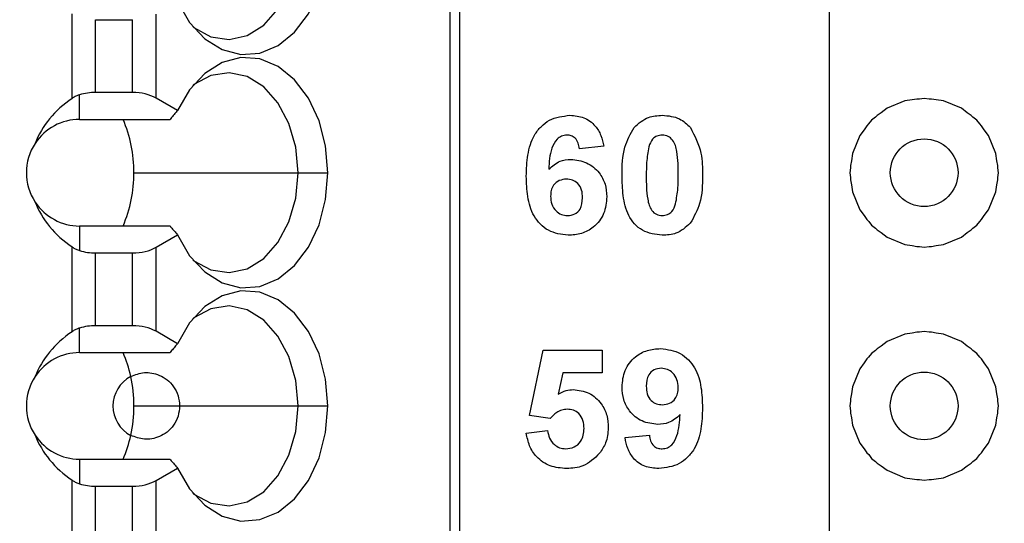
# Model space of a CAD drawing. Units: inches. Extents: x 0.1 to 14.1, y 0.1 to 9.1.
# Drawn here: x 8.7 to 9.3, y 6.4 to 6.7 of the extents above; entities that cross this region are included whole.
import ezdxf

# ---------------------------------------------------------------- set-up
doc = ezdxf.new("R2010")
doc.units = ezdxf.units.IN
doc.header["$LTSCALE"] = 0.833333
doc.header["$MEASUREMENT"] = 0
doc.styles.add('SLDTEXTSTYLE0', font='TXT', dxfattribs={"width": 0.75})
doc.dimstyles.new('SLDDIMSTYLE4', dxfattribs={"dimtxt": 0.114829, "dimasz": 0.108333, "dimexe": 0, "dimexo": 0.0625, "dimgap": 0.028707, "dimtad": 1, "dimrnd": 1e-09, "dimzin": 12, "dimdsep": 46, "dimtxsty": 'SLDTEXTSTYLE0', "dimsah": 1, "dimcen": 0.09, "dimadec": 0, "dimazin": 3, "dimtfac": 1, "dimtofl": 0, "dimtmove": 0, "dimatfit": 3, "dimfxl": 0, "dimfrac": 2, "dimtolj": 1, "dimtzin": 12, "dimarcsym": 0})

# ---------------------------------------------------------------- blocks, each defined once
blk = doc.blocks.new('_D_7')
at = {"color": 7, "linetype": 'Continuous', "lineweight": 18}
for p, q in [((7.29849, 6.63903), (7.29849, 8.51942)), ((10.84077, 7.53372), (10.84077, 8.51942)), ((7.29849, 8.48661), (10.84077, 8.48661))]:
    blk.add_line(p, q, dxfattribs=at)
for points in [[(7.29849, 8.48661), (7.40682, 8.46994), (7.40682, 8.50328)], [(10.84077, 8.48661), (10.73244, 8.50328), (10.73244, 8.46994)]]:
    blk.add_solid(points, dxfattribs=at)
at = {"color": 7, "linetype": 'Continuous', "lineweight": 18, "insert": (8.90663, 8.63463), "char_height": 0.114829, "attachment_point": 1, "style": 'SLDTEXTSTYLE0'}
blk.add_mtext('3.54', dxfattribs=at)

msp = doc.modelspace()

# ---------------------------------------------------------------- linework, layer by layer
at = {"color": 7, "linetype": 'Continuous', "lineweight": 25}
for p, q in [((8.98245, 7.10228), (8.98245, 4.14953)), ((8.98821, 7.10228), (8.98821, 4.14953)), ((9.20677, 4.19191), (9.20677, 7.05991)), ((8.75929, 6.66385), (8.75929, 6.71395)), ((8.80894, 6.66408), (8.80894, 6.71372)), ((8.77321, 6.71039), (8.79502, 6.71039)), ((8.77321, 6.66741), (8.77321, 6.71039)), ((8.79502, 6.66741), (8.79502, 6.71039)), ((8.79502, 6.66741), (8.77321, 6.66741)), ((8.7638, 6.6515), (8.7638, 6.66603)), ((8.82165, 6.65674), (8.80894, 6.66408)), ((9.25141, 6.66241), (9.24082, 6.65803)), ((9.25568, 6.66298), (9.25141, 6.66241)), ((9.25849, 6.66353), (9.25568, 6.66298)), ((9.25992, 6.66353), (9.25849, 6.66353)), ((9.26277, 6.66391), (9.25992, 6.66353)), ((9.26563, 6.66353), (9.26277, 6.66391)), ((9.26706, 6.66353), (9.26563, 6.66353)), ((9.26987, 6.66298), (9.26706, 6.66353)), ((9.27414, 6.66241), (9.26987, 6.66298)), ((9.28473, 6.65803), (9.27414, 6.66241)), ((9.23741, 6.65541), (9.23502, 6.65382)), ((9.24082, 6.65803), (9.23741, 6.65541)), ((9.28814, 6.65541), (9.28473, 6.65803)), ((9.29052, 6.65382), (9.28814, 6.65541)), ((8.7638, 6.6515), (8.81719, 6.6515)), ((9.23173, 6.65105), (9.22997, 6.64877)), ((9.23401, 6.6528), (9.23173, 6.65105)), ((9.23502, 6.65382), (9.23401, 6.6528)), ((9.29154, 6.6528), (9.29052, 6.65382)), ((9.29382, 6.65105), (9.29154, 6.6528)), ((9.29557, 6.64877), (9.29382, 6.65105)), ((9.22737, 6.64537), (9.22475, 6.64196)), ((9.22896, 6.64775), (9.22737, 6.64537)), ((9.22997, 6.64877), (9.22896, 6.64775)), ((9.29659, 6.64775), (9.29557, 6.64877)), ((9.29818, 6.64537), (9.29659, 6.64775)), ((9.3008, 6.64196), (9.29818, 6.64537)), ((9.22475, 6.64196), (9.22036, 6.63137)), ((9.30519, 6.63137), (9.3008, 6.64196)), ((9.07347, 6.63563), (9.05911, 6.63416)), ((9.2198, 6.6271), (9.21924, 6.62429)), ((9.22036, 6.63137), (9.2198, 6.6271)), ((9.30575, 6.6271), (9.30519, 6.63137)), ((9.30631, 6.62429), (9.30575, 6.6271)), ((9.21924, 6.62285), (9.21887, 6.62)), ((9.21924, 6.62429), (9.21924, 6.62285)), ((9.30631, 6.62285), (9.30631, 6.62429)), ((9.30668, 6.62), (9.30631, 6.62285)), ((8.79587, 6.62), (8.89285, 6.62)), ((8.89285, 6.62), (8.91042, 6.62)), ((9.21887, 6.62), (9.21924, 6.61715)), ((9.21924, 6.61715), (9.21924, 6.61571)), ((9.21924, 6.61571), (9.2198, 6.61291)), ((9.30575, 6.61291), (9.30631, 6.61571)), ((9.30631, 6.61715), (9.30668, 6.62)), ((9.30631, 6.61571), (9.30631, 6.61715)), ((9.2198, 6.61291), (9.22036, 6.60864)), ((9.30519, 6.60864), (9.30575, 6.61291)), ((9.22036, 6.60864), (9.22475, 6.59805)), ((9.3008, 6.59805), (9.30519, 6.60864)), ((9.22475, 6.59805), (9.22737, 6.59463)), ((9.29818, 6.59463), (9.3008, 6.59805)), ((9.22737, 6.59463), (9.22896, 6.59225)), ((9.22896, 6.59225), (9.22998, 6.59124)), ((9.22998, 6.59124), (9.23173, 6.58895)), ((9.29382, 6.58895), (9.29557, 6.59124)), ((9.29557, 6.59124), (9.29659, 6.59225)), ((9.29659, 6.59225), (9.29818, 6.59463)), ((8.7638, 6.58851), (8.7638, 6.57398)), ((8.7638, 6.58851), (8.81719, 6.58851)), ((9.23173, 6.58895), (9.23401, 6.5872)), ((9.23401, 6.5872), (9.23502, 6.58619)), ((9.23502, 6.58619), (9.23741, 6.5846)), ((9.28814, 6.5846), (9.29052, 6.58619)), ((9.29052, 6.58619), (9.29154, 6.5872)), ((9.29154, 6.5872), (9.29382, 6.58895)), ((8.80894, 6.57592), (8.82165, 6.58326)), ((9.23741, 6.5846), (9.24082, 6.58198)), ((9.24082, 6.58198), (9.25141, 6.57759)), ((9.27414, 6.57759), (9.28473, 6.58198)), ((9.28473, 6.58198), (9.28814, 6.5846)), ((8.75929, 6.52605), (8.75929, 6.57615)), ((8.80894, 6.52628), (8.80894, 6.57592)), ((9.25141, 6.57759), (9.25568, 6.57703)), ((9.25568, 6.57703), (9.25849, 6.57647)), ((9.25849, 6.57647), (9.25992, 6.57647)), ((9.25992, 6.57647), (9.26277, 6.57609)), ((9.26277, 6.57609), (9.26563, 6.57647)), ((9.26563, 6.57647), (9.26706, 6.57647)), ((9.26706, 6.57647), (9.26987, 6.57703)), ((9.26987, 6.57703), (9.27414, 6.57759)), ((8.77321, 6.52961), (8.77321, 6.57259)), ((8.77321, 6.57259), (8.79502, 6.57259)), ((8.79502, 6.52961), (8.79502, 6.57259)), ((8.7638, 6.5137), (8.7638, 6.52823)), ((8.79502, 6.52961), (8.77321, 6.52961)), ((8.82165, 6.51895), (8.80894, 6.52628)), ((9.25141, 6.52462), (9.24082, 6.52023)), ((9.25568, 6.52518), (9.25141, 6.52462)), ((9.25849, 6.52574), (9.25568, 6.52518)), ((9.25992, 6.52574), (9.25849, 6.52574)), ((9.26277, 6.52611), (9.25992, 6.52574)), ((9.26563, 6.52574), (9.26277, 6.52611)), ((9.26706, 6.52574), (9.26563, 6.52574)), ((9.26987, 6.52518), (9.26706, 6.52574)), ((9.27414, 6.52462), (9.26987, 6.52518)), ((9.28473, 6.52023), (9.27414, 6.52462)), ((9.23502, 6.51602), (9.23401, 6.51501)), ((9.23741, 6.51761), (9.23502, 6.51602)), ((9.24082, 6.52023), (9.23741, 6.51761)), ((9.28814, 6.51761), (9.28473, 6.52023)), ((9.29052, 6.51602), (9.28814, 6.51761)), ((9.29154, 6.51501), (9.29052, 6.51602)), ((8.7638, 6.5137), (8.81719, 6.5137)), ((9.0295, 6.47648), (9.03757, 6.51521)), ((9.03757, 6.51521), (9.07257, 6.51521)), ((9.07257, 6.51521), (9.07257, 6.50175)), ((9.22896, 6.50996), (9.22737, 6.50758)), ((9.22997, 6.51097), (9.22896, 6.50996)), ((9.23173, 6.51325), (9.22997, 6.51097)), ((9.23401, 6.51501), (9.23173, 6.51325)), ((9.29382, 6.51325), (9.29154, 6.51501)), ((9.29557, 6.51097), (9.29382, 6.51325)), ((9.29659, 6.50996), (9.29557, 6.51097)), ((9.29818, 6.50758), (9.29659, 6.50996)), ((9.22475, 6.50416), (9.22036, 6.49357)), ((9.22737, 6.50758), (9.22475, 6.50416)), ((9.3008, 6.50416), (9.29818, 6.50758)), ((9.30519, 6.49357), (9.3008, 6.50416)), ((9.0493, 6.50175), (9.0465, 6.48907)), ((9.07257, 6.50175), (9.0493, 6.50175)), ((9.22036, 6.49357), (9.2198, 6.4893)), ((9.30575, 6.4893), (9.30519, 6.49357)), ((9.2198, 6.4893), (9.21924, 6.48649)), ((9.21924, 6.48649), (9.21924, 6.48506)), ((9.30631, 6.48649), (9.30575, 6.4893)), ((9.30631, 6.48506), (9.30631, 6.48649)), ((8.79587, 6.48221), (8.82286, 6.48221)), ((8.82286, 6.48221), (8.89285, 6.48221)), ((8.89285, 6.48221), (8.91042, 6.48221)), ((9.21924, 6.48506), (9.21887, 6.48221)), ((9.21887, 6.48221), (9.21924, 6.47935)), ((9.30668, 6.48221), (9.30631, 6.48506)), ((9.30631, 6.47935), (9.30668, 6.48221)), ((9.04189, 6.47482), (9.0295, 6.47648)), ((9.21924, 6.47935), (9.21924, 6.47792)), ((9.21924, 6.47792), (9.2198, 6.47511)), ((9.2198, 6.47511), (9.22036, 6.47084)), ((9.30519, 6.47084), (9.30575, 6.47511)), ((9.30575, 6.47511), (9.30631, 6.47792)), ((9.30631, 6.47792), (9.30631, 6.47935)), ((9.22036, 6.47084), (9.22475, 6.46025)), ((9.3008, 6.46025), (9.30519, 6.47084)), ((9.0277, 6.46613), (9.04026, 6.46764)), ((9.08603, 6.46346), (9.10039, 6.46495)), ((9.22475, 6.46025), (9.22737, 6.45684)), ((9.29818, 6.45684), (9.3008, 6.46025)), ((9.22737, 6.45684), (9.22896, 6.45446)), ((9.22896, 6.45446), (9.22998, 6.45344)), ((9.22998, 6.45344), (9.23173, 6.45116)), ((9.29382, 6.45116), (9.29557, 6.45344)), ((9.29557, 6.45344), (9.29659, 6.45446)), ((9.29659, 6.45446), (9.29818, 6.45684)), ((8.7638, 6.45071), (8.7638, 6.43618)), ((8.7638, 6.45071), (8.81719, 6.45071)), ((9.23173, 6.45116), (9.23401, 6.44941)), ((9.23401, 6.44941), (9.23502, 6.44839)), ((9.23502, 6.44839), (9.23741, 6.4468)), ((9.23741, 6.4468), (9.24082, 6.44418)), ((9.28473, 6.44418), (9.28814, 6.4468)), ((9.28814, 6.4468), (9.29052, 6.44839)), ((9.29052, 6.44839), (9.29154, 6.44941)), ((9.29154, 6.44941), (9.29382, 6.45116)), ((8.80894, 6.43813), (8.82165, 6.44546)), ((9.24082, 6.44418), (9.25141, 6.43979)), ((9.27414, 6.43979), (9.28473, 6.44418)), ((8.75929, 6.38826), (8.75929, 6.43836)), ((8.77321, 6.39182), (8.77321, 6.4348)), ((8.77321, 6.4348), (8.79502, 6.4348)), ((8.79502, 6.39182), (8.79502, 6.4348)), ((8.80894, 6.38849), (8.80894, 6.43813)), ((9.25141, 6.43979), (9.25568, 6.43923)), ((9.25568, 6.43923), (9.25849, 6.43867)), ((9.25849, 6.43867), (9.25992, 6.43867)), ((9.25992, 6.43867), (9.26277, 6.4383)), ((9.26277, 6.4383), (9.26563, 6.43867)), ((9.26563, 6.43867), (9.26706, 6.43867)), ((9.26706, 6.43867), (9.26987, 6.43923)), ((9.26987, 6.43923), (9.27414, 6.43979))]:
    msp.add_line(p, q, dxfattribs=at)
at = {"color": 7, "linetype": 'Continuous', "lineweight": 25, "flags": 128}
for points in [[(8.82165, 6.72105), (8.82877, 6.70876), (8.83772, 6.69913), (8.848, 6.69269), (8.85905, 6.6898), (8.87028, 6.69061), (8.88107, 6.69507), (8.89083, 6.70295), (8.89904, 6.71382), (8.90524, 6.72708), (8.90911, 6.74201), (8.91042, 6.7578)], [(8.8307, 6.70627), (8.83135, 6.70576), (8.84139, 6.70036), (8.85207, 6.69876), (8.86268, 6.70106), (8.87253, 6.70712), (8.88096, 6.71653), (8.88742, 6.72867), (8.89147, 6.74273), (8.89285, 6.7578)], [(8.91042, 6.62), (8.90911, 6.63579), (8.90524, 6.65072), (8.89904, 6.66398), (8.89083, 6.67485), (8.88107, 6.68273), (8.87028, 6.68719), (8.85905, 6.688), (8.848, 6.68511), (8.83772, 6.67867), (8.82877, 6.66904), (8.82165, 6.65674)], [(8.89285, 6.62), (8.89147, 6.63506), (8.88742, 6.64913), (8.88096, 6.66127), (8.87253, 6.67068), (8.86268, 6.67674), (8.85207, 6.67904), (8.84139, 6.67744), (8.83135, 6.67204), (8.8307, 6.67153)], [(8.82165, 6.58326), (8.82877, 6.57096), (8.83772, 6.56133), (8.848, 6.55489), (8.85905, 6.552), (8.87028, 6.55281), (8.88107, 6.55728), (8.89083, 6.56516), (8.89904, 6.57602), (8.90524, 6.58928), (8.90911, 6.60421), (8.91042, 6.62)], [(8.8307, 6.56847), (8.83135, 6.56796), (8.84139, 6.56256), (8.85207, 6.56096), (8.86268, 6.56327), (8.87253, 6.56932), (8.88096, 6.57873), (8.88742, 6.59087), (8.89147, 6.60494), (8.89285, 6.62)], [(8.91042, 6.48221), (8.90911, 6.498), (8.90524, 6.51293), (8.89904, 6.52619), (8.89083, 6.53705), (8.88107, 6.54493), (8.87028, 6.5494), (8.85905, 6.5502), (8.848, 6.54731), (8.83772, 6.54088), (8.82877, 6.53125), (8.82165, 6.51895)], [(8.89285, 6.48221), (8.89147, 6.49727), (8.88742, 6.51133), (8.88096, 6.52347), (8.87253, 6.53288), (8.86268, 6.53894), (8.85207, 6.54125), (8.84139, 6.53964), (8.83135, 6.53424), (8.8307, 6.53374)], [(8.82165, 6.44546), (8.82877, 6.43316), (8.83772, 6.42354), (8.848, 6.4171), (8.85905, 6.41421), (8.87028, 6.41502), (8.88107, 6.41948), (8.89083, 6.42736), (8.89904, 6.43823), (8.90524, 6.45149), (8.90911, 6.46642), (8.91042, 6.48221)], [(8.8307, 6.43068), (8.83135, 6.43017), (8.84139, 6.42477), (8.85207, 6.42317), (8.86268, 6.42547), (8.87253, 6.43153), (8.88096, 6.44094), (8.88742, 6.45308), (8.89147, 6.46714), (8.89285, 6.48221)]]:
    msp.add_lwpolyline(points, dxfattribs=at)
at = {"color": 7, "linetype": 'Continuous', "lineweight": 25}
for centre in [(9.26277, 6.62), (9.26277, 6.48221)]:
    msp.add_circle(centre, 0.02, dxfattribs=at)
for centre, radius, start, end in [((8.7638, 6.62), 0.0315, 90, 146.63786), ((8.71889, 6.62068), 0.07698, 359.49497, 23.59874), ((8.7638, 6.62), 0.0315, 146.63786, 213.36214), ((8.7179, 6.61952), 0.07797, 336.55616, 0.3501), ((8.7638, 6.62), 0.0315, 213.36214, 270), ((8.7638, 6.48221), 0.0315, 90, 146.63786), ((8.72336, 6.48444), 0.07227, 12.13505, 23.88903), ((8.7638, 6.48221), 0.0315, 146.63786, 213.36214), ((8.80317, 6.48221), 0.01969, 117.74447, 242.25553), ((8.71401, 6.48228), 0.08186, 359.94606, 12.23231), ((8.71401, 6.48213), 0.08186, 347.76768, 0.05394), ((8.7638, 6.48221), 0.0315, 213.36214, 270), ((8.72336, 6.47998), 0.07227, 336.11094, 347.86501)]:
    msp.add_arc(centre, radius, start, end, dxfattribs=at)
for centre, major_axis, ratio, start_param, end_param in [((8.77321, 6.65604), (0.01969, 0), 0.57735, 1.570796, 2.069031), ((8.79502, 6.65604), (0.01969, 0), 0.57735, 0.785398, 1.570796), ((8.80423, 6.62), (0.07003, 0), 0.816497, 2.267626, 2.83382), ((8.80423, 6.62), (0.07003, 0), 0.816497, 3.449365, 4.015559), ((8.77321, 6.58396), (0.01969, 0), 0.57735, 4.214155, 4.712389), ((8.79502, 6.58396), (0.01969, 0), 0.57735, 4.712389, 5.497787), ((8.77321, 6.51825), (0.01969, 0), 0.57735, 1.570796, 2.069031), ((8.79502, 6.51825), (0.01969, 0), 0.57735, 0.785398, 1.570796), ((8.80423, 6.48221), (0.07003, 0), 0.816497, 2.267626, 2.83382), ((8.80423, 6.48221), (0.07003, 0), 0.816497, 3.449365, 4.015559), ((8.77321, 6.44616), (0.01969, 0), 0.57735, 4.214155, 4.712389), ((8.79502, 6.44616), (0.01969, 0), 0.57735, 4.712389, 5.497787)]:
    msp.add_ellipse(centre, major_axis=major_axis, ratio=ratio, start_param=start_param, end_param=end_param, dxfattribs=at)
for points, knots in [([(8.7638, 6.66603), (8.76323, 6.66583), (8.7623, 6.6655), (8.76111, 6.66494), (8.76016, 6.66442), (8.75958, 6.66404), (8.75929, 6.66385)], [0, 0, 0, 0, 0.339816, 0.559937, 0.780014, 1, 1, 1, 1]), ([(8.82165, 6.65674), (8.82114, 6.65615), (8.8203, 6.65517), (8.81914, 6.65381), (8.81816, 6.65265), (8.81751, 6.65188), (8.81719, 6.6515)], [0, 0, 0, 0, 0.3399959, 0.559998, 0.7800028, 1, 1, 1, 1]), ([(9.0277, 6.61796), (9.02784, 6.62212), (9.02813, 6.63044), (9.03108, 6.64076), (9.03627, 6.64735), (9.04293, 6.65261), (9.04926, 6.65338), (9.05347, 6.6539)], [0, 0, 0, 0, 0.250911, 0.500912, 0.626186, 0.751468, 1, 1, 1, 1]), ([(9.05347, 6.6539), (9.05628, 6.65365), (9.06188, 6.65316), (9.0684, 6.64832), (9.07208, 6.64207), (9.07301, 6.63778), (9.07347, 6.63563)], [0, 0, 0, 0, 0.279843, 0.558968, 0.779226, 1, 1, 1, 1]), ([(9.09143, 6.64679), (9.09411, 6.64914), (9.0989, 6.65336), (9.10523, 6.65374), (9.10802, 6.6539)], [0, 0, 0, 0, 0.558036, 1, 1, 1, 1]), ([(9.10802, 6.6539), (9.11161, 6.6536), (9.11802, 6.65305), (9.12262, 6.64865), (9.12465, 6.64671)], [0, 0, 0, 0, 0.5597667, 1, 1, 1, 1]), ([(9.08424, 6.61856), (9.08431, 6.6242), (9.08443, 6.63424), (9.0893, 6.64296), (9.09143, 6.64679)], [0, 0, 0, 0, 0.561501, 1, 1, 1, 1]), ([(9.12465, 6.64671), (9.12717, 6.64173), (9.13169, 6.6328), (9.13177, 6.62283), (9.1318, 6.61842)], [0, 0, 0, 0, 0.557428, 1, 1, 1, 1]), ([(9.05159, 6.64223), (9.05054, 6.64211), (9.04844, 6.64187), (9.04494, 6.63933), (9.04157, 6.63255), (9.04121, 6.62623), (9.04097, 6.62201)], [0, 0, 0, 0, 0.124846, 0.249889, 0.498375, 1, 1, 1, 1]), ([(9.05911, 6.63416), (9.05893, 6.63529), (9.05858, 6.63756), (9.0569, 6.6404), (9.05431, 6.64202), (9.0525, 6.64216), (9.05159, 6.64223)], [0, 0, 0, 0, 0.280711, 0.560034, 0.779737, 1, 1, 1, 1]), ([(9.10802, 6.64223), (9.10696, 6.64212), (9.10484, 6.64189), (9.10157, 6.6396), (9.10066, 6.63697), (9.1001, 6.63536)], [0, 0, 0, 0, 0.2802941, 0.5600196, 1, 1, 1, 1]), ([(9.11744, 6.61842), (9.11744, 6.62314), (9.11744, 6.63021), (9.11526, 6.63846), (9.1116, 6.64183), (9.10922, 6.6421), (9.10802, 6.64223)], [0, 0, 0, 0, 0.5016435, 0.7511805, 0.8753599, 1, 1, 1, 1]), ([(9.1001, 6.63536), (9.09956, 6.63222), (9.09859, 6.62662), (9.0986, 6.62093), (9.0986, 6.61842)], [0, 0, 0, 0, 0.559541, 1, 1, 1, 1]), ([(9.04097, 6.62201), (9.04306, 6.6239), (9.0468, 6.62727), (9.05178, 6.62769), (9.05398, 6.62787)], [0, 0, 0, 0, 0.559013, 1, 1, 1, 1]), ([(9.05398, 6.62787), (9.05718, 6.62749), (9.0636, 6.62671), (9.07069, 6.62072), (9.07473, 6.6134), (9.07509, 6.60835), (9.07526, 6.60583)], [0, 0, 0, 0, 0.279488, 0.559171, 0.77936, 1, 1, 1, 1]), ([(9.05238, 6.583), (9.04831, 6.58353), (9.0422, 6.58433), (9.03584, 6.58951), (9.03089, 6.59593), (9.02812, 6.60591), (9.02784, 6.61394), (9.0277, 6.61796)], [0, 0, 0, 0, 0.248418, 0.373713, 0.498996, 0.749044, 1, 1, 1, 1]), ([(9.05141, 6.61621), (9.04996, 6.61605), (9.04706, 6.61572), (9.04377, 6.61303), (9.04223, 6.60956), (9.04212, 6.60728), (9.04206, 6.60614)], [0, 0, 0, 0, 0.279843, 0.559074, 0.779091, 1, 1, 1, 1]), ([(9.06091, 6.60514), (9.06084, 6.60669), (9.06072, 6.60978), (9.05852, 6.61369), (9.05506, 6.6159), (9.05263, 6.6161), (9.05141, 6.61621)], [0, 0, 0, 0, 0.280825, 0.55922, 0.779496, 1, 1, 1, 1]), ([(9.10802, 6.583), (9.10394, 6.58353), (9.09779, 6.58433), (9.09145, 6.58961), (9.08685, 6.59635), (9.0846, 6.60646), (9.08436, 6.61453), (9.08424, 6.61856)], [0, 0, 0, 0, 0.248313, 0.373566, 0.498719, 0.748961, 1, 1, 1, 1]), ([(9.0986, 6.61842), (9.0986, 6.61371), (9.09861, 6.60666), (9.10077, 6.5984), (9.10445, 6.59506), (9.10683, 6.5948), (9.10802, 6.59467)], [0, 0, 0, 0, 0.501686, 0.751275, 0.875341, 1, 1, 1, 1]), ([(9.11594, 6.60154), (9.11648, 6.60467), (9.11745, 6.61026), (9.11745, 6.61593), (9.11744, 6.61842)], [0, 0, 0, 0, 0.5595365, 1, 1, 1, 1]), ([(9.1318, 6.61842), (9.13174, 6.61277), (9.13162, 6.6027), (9.12675, 6.59395), (9.12461, 6.59011)], [0, 0, 0, 0, 0.561517, 1, 1, 1, 1]), ([(9.04206, 6.60614), (9.04216, 6.60453), (9.04235, 6.60133), (9.04488, 6.5975), (9.04832, 6.5951), (9.05083, 6.59481), (9.05209, 6.59467)], [0, 0, 0, 0, 0.280499, 0.55938, 0.779872, 1, 1, 1, 1]), ([(9.05209, 6.59467), (9.05354, 6.59484), (9.05645, 6.59517), (9.06056, 6.59896), (9.06077, 6.6028), (9.06091, 6.60514)], [0, 0, 0, 0, 0.280745, 0.560235, 1, 1, 1, 1]), ([(9.07526, 6.60583), (9.07496, 6.60241), (9.07436, 6.59558), (9.06822, 6.58782), (9.06041, 6.58358), (9.05506, 6.58319), (9.05238, 6.583)], [0, 0, 0, 0, 0.280025, 0.559144, 0.779326, 1, 1, 1, 1]), ([(9.10802, 6.59467), (9.10908, 6.59478), (9.11121, 6.595), (9.11447, 6.59731), (9.11538, 6.59993), (9.11594, 6.60154)], [0, 0, 0, 0, 0.280347, 0.560031, 1, 1, 1, 1]), ([(8.81719, 6.58851), (8.81769, 6.58791), (8.81851, 6.58693), (8.81967, 6.58556), (8.82066, 6.58441), (8.82132, 6.58364), (8.82165, 6.58326)], [0, 0, 0, 0, 0.34, 0.560004, 0.780004, 1, 1, 1, 1]), ([(9.12461, 6.59011), (9.12193, 6.58776), (9.11714, 6.58354), (9.11082, 6.58317), (9.10802, 6.583)], [0, 0, 0, 0, 0.558029, 1, 1, 1, 1]), ([(8.75929, 6.57615), (8.75974, 6.57586), (8.76049, 6.57538), (8.76165, 6.5748), (8.76269, 6.57435), (8.76343, 6.5741), (8.7638, 6.57398)], [0, 0, 0, 0, 0.339943, 0.560038, 0.780051, 1, 1, 1, 1]), ([(8.7638, 6.52823), (8.76323, 6.52803), (8.7623, 6.52771), (8.76111, 6.52714), (8.76016, 6.52662), (8.75958, 6.52624), (8.75929, 6.52605)], [0, 0, 0, 0, 0.339818, 0.559937, 0.780014, 1, 1, 1, 1]), ([(8.82165, 6.51895), (8.82114, 6.51836), (8.8203, 6.51738), (8.81914, 6.51601), (8.81816, 6.51486), (8.81751, 6.51409), (8.81719, 6.5137)], [0, 0, 0, 0, 0.339995, 0.559998, 0.780002, 1, 1, 1, 1]), ([(9.08424, 6.49332), (9.08455, 6.49673), (9.08516, 6.50353), (9.0913, 6.51124), (9.09907, 6.51552), (9.1044, 6.51591), (9.10707, 6.5161)], [0, 0, 0, 0, 0.2800244, 0.5591298, 0.7793574, 1, 1, 1, 1]), ([(9.10707, 6.5161), (9.11114, 6.51558), (9.11728, 6.51479), (9.12365, 6.5096), (9.12861, 6.50316), (9.13139, 6.49316), (9.13167, 6.48511), (9.1318, 6.48108)], [0, 0, 0, 0, 0.248403, 0.373708, 0.498988, 0.749041, 1, 1, 1, 1]), ([(9.10739, 6.50444), (9.10593, 6.50427), (9.10301, 6.50394), (9.09894, 6.50009), (9.09873, 6.49625), (9.0986, 6.49391)], [0, 0, 0, 0, 0.2807037, 0.5600821, 1, 1, 1, 1]), ([(9.11744, 6.49298), (9.11734, 6.49459), (9.11714, 6.49779), (9.1146, 6.50162), (9.11116, 6.50403), (9.10865, 6.5043), (9.10739, 6.50444)], [0, 0, 0, 0, 0.28049, 0.559422, 0.77982, 1, 1, 1, 1]), ([(8.79401, 6.49963), (8.79659, 6.50062), (8.80175, 6.5026), (8.80949, 6.50135), (8.8155, 6.49788), (8.81944, 6.49377), (8.82229, 6.48837), (8.82267, 6.48426), (8.82286, 6.48221)], [0, 0, 0, 0, 0.250248, 0.499839, 0.62505, 0.750122, 0.875085, 1, 1, 1, 1]), ([(9.10537, 6.47123), (9.10218, 6.47163), (9.09579, 6.47244), (9.08874, 6.47844), (9.08477, 6.48578), (9.08442, 6.4908), (9.08424, 6.49332)], [0, 0, 0, 0, 0.2793811, 0.5591422, 0.7793515, 1, 1, 1, 1]), ([(9.0986, 6.49391), (9.09867, 6.49236), (9.09881, 6.48928), (9.10101, 6.48538), (9.10448, 6.48323), (9.10691, 6.48301), (9.10812, 6.4829)], [0, 0, 0, 0, 0.280793, 0.559206, 0.779491, 1, 1, 1, 1]), ([(9.10812, 6.4829), (9.10957, 6.48306), (9.11247, 6.48339), (9.11576, 6.48609), (9.11727, 6.48957), (9.11739, 6.49184), (9.11744, 6.49298)], [0, 0, 0, 0, 0.279817, 0.558957, 0.779104, 1, 1, 1, 1]), ([(9.0465, 6.48907), (9.04806, 6.48995), (9.05084, 6.49152), (9.05401, 6.49177), (9.05541, 6.49187)], [0, 0, 0, 0, 0.559964, 1, 1, 1, 1]), ([(9.05541, 6.49187), (9.05863, 6.49146), (9.06507, 6.49063), (9.07196, 6.48427), (9.07567, 6.47678), (9.076, 6.47172), (9.07616, 6.46919)], [0, 0, 0, 0, 0.279194, 0.558825, 0.779163, 1, 1, 1, 1]), ([(8.82286, 6.48221), (8.82267, 6.48015), (8.82229, 6.47604), (8.81944, 6.47064), (8.8155, 6.46653), (8.80949, 6.46306), (8.80175, 6.46181), (8.79659, 6.46379), (8.79401, 6.46478)], [0, 0, 0, 0, 0.124915, 0.249879, 0.37495, 0.500161, 0.749752, 1, 1, 1, 1]), ([(9.1318, 6.48108), (9.13166, 6.47691), (9.13138, 6.4686), (9.12838, 6.4583), (9.12318, 6.45172), (9.1165, 6.44649), (9.11017, 6.44572), (9.10596, 6.44521)], [0, 0, 0, 0, 0.250917, 0.500894, 0.626165, 0.751445, 1, 1, 1, 1]), ([(9.05182, 6.48021), (9.05073, 6.48011), (9.04855, 6.47992), (9.04498, 6.47815), (9.04306, 6.47608), (9.04189, 6.47482)], [0, 0, 0, 0, 0.2800154, 0.5601297, 1, 1, 1, 1]), ([(9.0618, 6.46889), (9.06173, 6.4705), (9.06157, 6.4737), (9.0592, 6.47769), (9.0556, 6.47992), (9.05308, 6.48011), (9.05182, 6.48021)], [0, 0, 0, 0, 0.280893, 0.559436, 0.779481, 1, 1, 1, 1]), ([(9.11858, 6.47705), (9.11644, 6.47518), (9.11262, 6.47182), (9.10759, 6.47141), (9.10537, 6.47123)], [0, 0, 0, 0, 0.559019, 1, 1, 1, 1]), ([(9.10801, 6.45687), (9.10905, 6.457), (9.11115, 6.45724), (9.11461, 6.45981), (9.11791, 6.46658), (9.11831, 6.47286), (9.11858, 6.47705)], [0, 0, 0, 0, 0.124793, 0.249837, 0.498474, 1, 1, 1, 1]), ([(9.07616, 6.46919), (9.07589, 6.46614), (9.07539, 6.4607), (9.07235, 6.45619), (9.071, 6.45421)], [0, 0, 0, 0, 0.559398, 1, 1, 1, 1]), ([(9.05148, 6.44521), (9.0482, 6.44547), (9.04164, 6.44599), (9.03386, 6.45139), (9.02919, 6.45854), (9.0282, 6.4636), (9.0277, 6.46613)], [0, 0, 0, 0, 0.280091, 0.559168, 0.779374, 1, 1, 1, 1]), ([(9.04026, 6.46764), (9.04056, 6.46611), (9.04116, 6.46304), (9.04386, 6.45951), (9.04728, 6.45726), (9.04973, 6.457), (9.05095, 6.45687)], [0, 0, 0, 0, 0.280333, 0.55995, 0.780029, 1, 1, 1, 1]), ([(9.05095, 6.45687), (9.05266, 6.45707), (9.05608, 6.45746), (9.05991, 6.46073), (9.06161, 6.46486), (9.06174, 6.46755), (9.0618, 6.46889)], [0, 0, 0, 0, 0.279584, 0.558658, 0.778916, 1, 1, 1, 1]), ([(9.10596, 6.44521), (9.10315, 6.44543), (9.09754, 6.44587), (9.09093, 6.45065), (9.08738, 6.45701), (9.08648, 6.46131), (9.08603, 6.46346)], [0, 0, 0, 0, 0.280035, 0.55877, 0.779102, 1, 1, 1, 1]), ([(9.10039, 6.46495), (9.10058, 6.46381), (9.10094, 6.46153), (9.10264, 6.45866), (9.10527, 6.45708), (9.1071, 6.45694), (9.10801, 6.45687)], [0, 0, 0, 0, 0.280704, 0.559906, 0.779659, 1, 1, 1, 1]), ([(9.071, 6.45421), (9.06792, 6.45126), (9.06239, 6.44596), (9.05483, 6.44544), (9.05148, 6.44521)], [0, 0, 0, 0, 0.558218, 1, 1, 1, 1]), ([(8.81719, 6.45071), (8.81769, 6.45011), (8.81851, 6.44913), (8.81967, 6.44777), (8.82066, 6.44662), (8.82132, 6.44585), (8.82165, 6.44546)], [0, 0, 0, 0, 0.339999, 0.560004, 0.780004, 1, 1, 1, 1]), ([(8.75929, 6.43836), (8.75974, 6.43807), (8.76049, 6.43759), (8.76165, 6.437), (8.76269, 6.43655), (8.76343, 6.43631), (8.7638, 6.43618)], [0, 0, 0, 0, 0.339943, 0.560039, 0.780051, 1, 1, 1, 1])]:
    msp.add_open_spline(points, degree=3, knots=knots, dxfattribs=at)

# ---------------------------------------------------------------- dimensions: what is measured, and where the dimension line sits
at = {"color": 7, "linetype": 'Continuous', "lineweight": 18}
dim = msp.add_linear_dim(base=(10.84077, 8.48661), p1=(7.29849, 6.60622), p2=(10.84077, 7.50091), dimstyle='SLDDIMSTYLE4', dxfattribs=at)
dim.commit()
dim.dimension.update_dxf_attribs({"geometry": '_D_7', "text_midpoint": (9.05511, 8.48661), "dimtype": 160})

doc.saveas('drawing.dxf')
